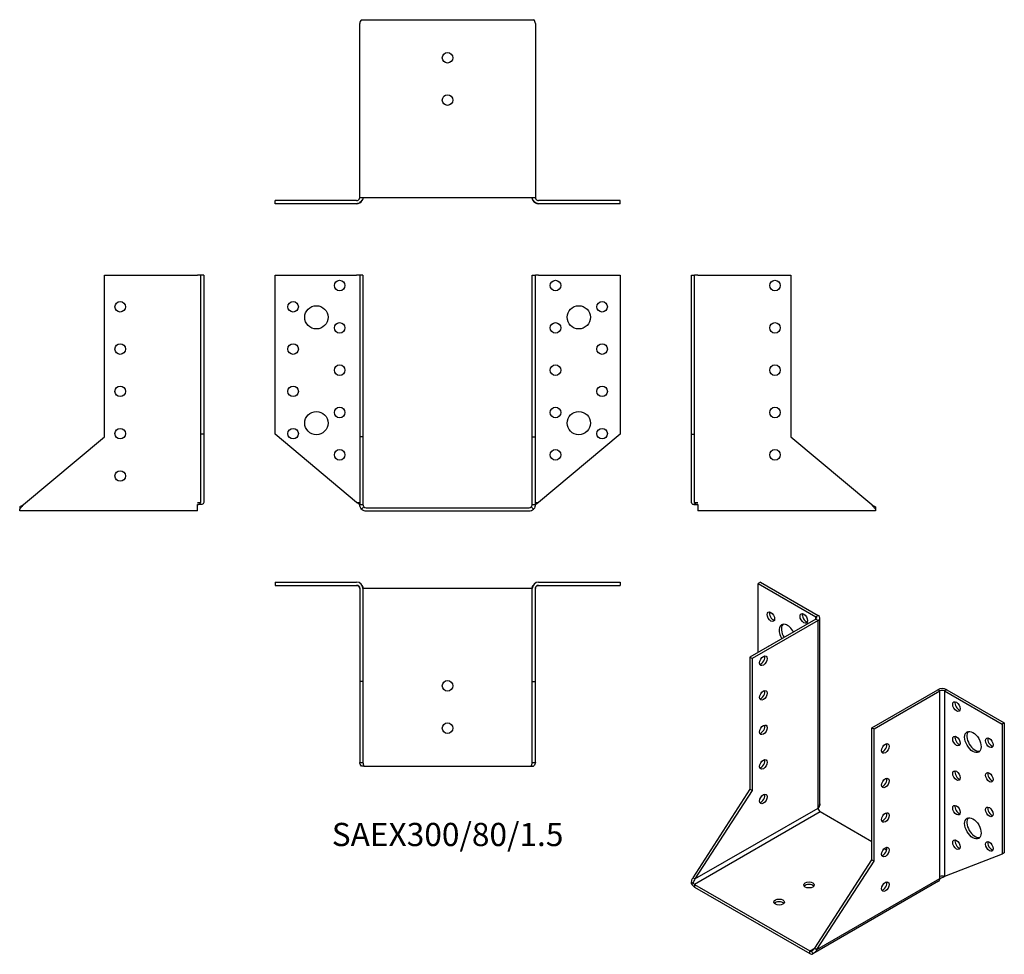
# Model space of a CAD drawing. Units: millimetres. Extents: x -202 to 263, y -211 to 231.
import ezdxf

# ---------------------------------------------------------------- set-up
doc = ezdxf.new("R2010")
doc.units = ezdxf.units.MM
doc.styles.get("Standard").update_dxf_attribs({"font": 'arial.ttf'})

# ---------------------------------------------------------------- blocks, each defined once
blk = doc.blocks.new('SAEX300_80_1.5-Front')
at = {"layer": ''}
for p, q in [((-81.5, 110), (-43, 110)), ((-81.5, 34.82), (-81.5, 110)), ((-41.5, 110), (-43, 110)), ((-41.5, 110), (-41.5, 33.56)), ((-40, 110), (-41.5, 110)), ((-40, 110), (-40, 33.56)), ((40, 33.56), (40, 110)), ((40, 110), (41.5, 110)), ((41.5, 33.56), (41.5, 110)), ((43, 110), (41.5, 110)), ((43, 110), (81.5, 110)), ((81.5, 110), (81.5, 34.82)), ((-43, 2.52), (-81.5, 34.82)), ((-40, 33.56), (-41.5, 33.56)), ((-41.5, 33.56), (-41.5, 1.5)), ((-40, 33.56), (-40, 1.5)), ((40, 1.5), (40, 33.56)), ((40, 33.56), (41.5, 33.56)), ((41.5, 1.5), (41.5, 33.56)), ((81.5, 34.82), (43, 2.52)), ((-43, 2.52), (-41.5, 2.52)), ((-41.5, 1.5), (-40.41, 1.5)), ((-39.56, 0.44), (-40.62, -0.62)), ((-40.41, 1.5), (-40, 1.5)), ((-38.5, 0), (38.5, 0)), ((39.56, 0.44), (40.62, -0.62)), ((40, 1.5), (40.41, 1.5)), ((40.41, 1.5), (41.5, 1.5)), ((41.5, 2.52), (43, 2.52)), ((-38.5, -1.5), (38.5, -1.5))]:
    blk.add_line(p, q, dxfattribs=at)
for centre, radius in [((-51, 105), 2.5), ((51, 105), 2.5), ((-73, 95), 2.5), ((-62, 90), 5.5), ((62, 90), 5.5), ((73, 95), 2.5), ((-51, 85), 2.5), ((51, 85), 2.5), ((-73, 75), 2.5), ((73, 75), 2.5), ((-51, 65), 2.5), ((51, 65), 2.5), ((-73, 55), 2.5), ((73, 55), 2.5), ((-51, 45), 2.5), ((51, 45), 2.5), ((-62, 40), 5.5), ((62, 40), 5.5), ((-73, 35), 2.5), ((73, 35), 2.5), ((-51, 25), 2.5), ((51, 25), 2.5)]:
    blk.add_circle(centre, radius, dxfattribs=at)
for centre, radius, start, end in [((-38.5, 1.5), 1.5, 225, 270), ((38.5, 1.5), 1.5, 270, 315), ((-38.5, 1.5), 3, 225, 270), ((38.5, 1.5), 3, 270, 315)]:
    blk.add_arc(centre, radius, start, end, dxfattribs=at)
for points, knots in [([(-43, 2.52), (-42.53, 2.12), (-41.98, 1.78), (-41.7, 1.61), (-41.57, 1.54), (-41.5, 1.5), (-41.5, 1.5)], [0, 0, 0, 0, 0.701536, 0.701536, 0.701536, 1, 1, 1, 1]), ([(-40.62, -0.62), (-40.9, -0.34), (-41.12, -0.01), (-41.42, 0.72), (-41.5, 1.11), (-41.5, 1.5)], [0, 0, 0, 0, 0.1483531, 0.1483531, 0.2967061, 0.2967061, 0.2967061, 0.2967061]), ([(-40, 1.5), (-40, 1.3), (-39.96, 1.11), (-39.81, 0.74), (-39.7, 0.58), (-39.56, 0.44)], [0, 0, 0, 0, 0.1073893, 0.1073893, 0.2147785, 0.2147785, 0.2147785, 0.2147785]), ([(39.56, 0.44), (39.7, 0.58), (39.81, 0.74), (39.96, 1.11), (40, 1.3), (40, 1.5)], [0, 0, 0, 0, 0.1073893, 0.1073893, 0.2147785, 0.2147785, 0.2147785, 0.2147785]), ([(41.5, 1.5), (41.5, 1.11), (41.42, 0.72), (41.12, -0.01), (40.9, -0.34), (40.62, -0.62)], [0, 0, 0, 0, 0.1483531, 0.1483531, 0.2967061, 0.2967061, 0.2967061, 0.2967061]), ([(41.5, 1.5), (41.5, 1.5), (41.86, 1.7), (42.3, 1.99), (42.52, 2.14), (42.77, 2.33), (43, 2.52)], [-1, -1, -1, -1, -0.341981, -0.341981, -0.341981, 0, 0, 0, 0])]:
    blk.add_open_spline(points, degree=3, knots=knots, dxfattribs=at)
for points in [[(-42.99, 2.51), (-43, 2.51), (-43, 2.52), (-43, 2.52)], [(43, 2.52), (42.99, 2.51), (42.99, 2.51), (42.98, 2.5)], [(42.98, 2.5), (42.98, 2.5), (42.98, 2.5), (42.98, 2.5)]]:
    blk.add_open_spline(points, degree=3, dxfattribs=at)
blk = doc.blocks.new('SAEX300_80_1.5-Left')
at = {"layer": ''}
for p, q in [((0, 110), (1.5, 110)), ((0, 34.82), (0, 110)), ((1.5, 34.82), (1.5, 110)), ((3, 110), (1.5, 110)), ((3, 110), (47, 110)), ((47, 110), (47, 33.56)), ((0, 34.82), (1.5, 34.82)), ((0, 2.52), (0, 34.82)), ((1.5, 2.52), (1.5, 34.82)), ((47, 33.56), (85.21, 1.5)), ((0.09, 2.52), (0, 2.52)), ((1.5, 2.52), (3, 2.52)), ((3, 1.5), (3, -1.5)), ((87, 0.44), (87, -0.62)), ((87, -1.5), (3, -1.5)), ((87, -0.62), (87, -1.5))]:
    blk.add_line(p, q, dxfattribs=at)
for centre in [(39.5, 105), (39.5, 85), (39.5, 65), (39.5, 45), (39.5, 25)]:
    blk.add_circle(centre, 2.5, dxfattribs=at)
for points, knots in [([(3, 1.5), (1.96, 1.5), (1.06, 1.47), (0.52, 1.71), (0.19, 1.86), (0, 2.11), (0, 2.52)], [-1, -1, -1, -1, -0.381239, -0.381239, -0.381239, 0, 0, 0, 0]), ([(0.5, 1.72), (0.83, 1.57), (1.29, 1.52), (1.85, 1.5), (2.2, 1.5), (2.59, 1.5), (3, 1.5)], [0.3733413, 0.3733413, 0.3733413, 0.3733413, 0.7561024, 0.7561024, 0.7561024, 1, 1, 1, 1]), ([(1.5, 2.52), (1.5, 2.12), (1.78, 1.78), (2.27, 1.61), (2.48, 1.54), (2.72, 1.5), (3, 1.5)], [0, 0, 0, 0, 0.701536, 0.701536, 0.701536, 1, 1, 1, 1]), ([(87, -0.62), (86.7, -0.34), (86.41, -0.01), (85.81, 0.72), (85.51, 1.11), (85.21, 1.5)], [0, 0, 0, 0, 0.1483531, 0.1483531, 0.2967061, 0.2967061, 0.2967061, 0.2967061]), ([(85.21, 1.5), (85.51, 1.3), (85.81, 1.11), (86.41, 0.74), (86.7, 0.58), (87, 0.44)], [0, 0, 0, 0, 0.1073893, 0.1073893, 0.2147785, 0.2147785, 0.2147785, 0.2147785])]:
    blk.add_open_spline(points, degree=3, knots=knots, dxfattribs=at)
blk = doc.blocks.new('SAEX300_80_1.5-Right')
at = {"layer": ''}
for p, q in [((-47, 110), (-3, 110)), ((-47, 33.56), (-47, 110)), ((-1.5, 110), (-3, 110)), ((-1.5, 110), (-1.5, 34.82)), ((0, 110), (-1.5, 110)), ((0, 110), (0, 34.82)), ((-85.21, 1.5), (-47, 33.56)), ((-1.5, 34.82), (-1.5, 2.52)), ((0, 34.82), (-1.5, 34.82)), ((0, 34.82), (0, 2.52)), ((-87, 0.44), (-87, -0.62)), ((-3, 2.52), (-1.5, 2.52)), ((-3, -1.5), (-3, 1.5)), ((0, 2.52), (-0.1, 2.52)), ((-87, -1.5), (-87, -0.62)), ((-3, -1.5), (-87, -1.5))]:
    blk.add_line(p, q, dxfattribs=at)
for centre in [(-39.5, 95), (-39.5, 75), (-39.5, 55), (-39.5, 35), (-39.5, 15)]:
    blk.add_circle(centre, 2.5, dxfattribs=at)
for points, knots in [([(-85.21, 1.5), (-85.51, 1.11), (-85.81, 0.72), (-86.41, -0.01), (-86.7, -0.34), (-87, -0.62)], [0, 0, 0, 0, 0.1483531, 0.1483531, 0.2967061, 0.2967061, 0.2967061, 0.2967061]), ([(-87, 0.44), (-86.7, 0.58), (-86.41, 0.74), (-85.81, 1.11), (-85.51, 1.3), (-85.21, 1.5)], [0, 0, 0, 0, 0.1073893, 0.1073893, 0.2147785, 0.2147785, 0.2147785, 0.2147785]), ([(-3, 1.5), (-2.39, 1.5), (-1.93, 1.7), (-1.69, 1.99), (-1.57, 2.14), (-1.5, 2.33), (-1.5, 2.52)], [-1, -1, -1, -1, -0.341981, -0.341981, -0.341981, 0, 0, 0, 0]), ([(0, 2.52), (0, 2.21), (-0.1, 2.01), (-0.28, 1.86), (-0.59, 1.6), (-1.15, 1.52), (-1.85, 1.5), (-2.2, 1.5), (-2.59, 1.5), (-3, 1.5)], [0, 0, 0, 0, 0.272819, 0.272819, 0.272819, 0.756102, 0.756102, 0.756102, 1, 1, 1, 1])]:
    blk.add_open_spline(points, degree=3, knots=knots, dxfattribs=at)
blk = doc.blocks.new('SAEX300_80_1.5-Top')
at = {"layer": ''}
for p, q in [((-81.5, 0), (-43, 0)), ((-81.5, 0), (-81.5, -1.5)), ((43, 0), (81.5, 0)), ((81.5, 0), (81.5, -1.5)), ((-81.5, -1.5), (-43, -1.5)), ((-41.5, -3), (-41.5, -47)), ((-38.5, -3), (-40, -3)), ((-40, -3), (-40, -47)), ((38.5, -3), (-38.5, -3)), ((40, -3), (38.5, -3)), ((40, -47), (40, -3)), ((41.5, -47), (41.5, -3)), ((43, -1.5), (81.5, -1.5)), ((-41.5, -47), (-41.5, -85.21)), ((-40, -47), (-41.5, -47)), ((-40, -47), (-40, -85.21)), ((40, -85.21), (40, -47)), ((40, -47), (41.5, -47)), ((41.5, -85.21), (41.5, -47)), ((-41.5, -85.21), (-40.41, -85.21)), ((-39.56, -87), (-40.62, -87)), ((-40.41, -85.21), (-40, -85.21)), ((-39.56, -87), (-38.5, -87)), ((-38.5, -87), (38.5, -87)), ((38.5, -87), (39.56, -87)), ((39.56, -87), (40.62, -87)), ((40, -85.21), (40.41, -85.21)), ((40.41, -85.21), (41.5, -85.21))]:
    blk.add_line(p, q, dxfattribs=at)
for centre in [(0, -49), (0, -69)]:
    blk.add_circle(centre, 2.5, dxfattribs=at)
for centre, radius, start, end in [((-43, -3), 3, 0, 90), ((-43, -3), 1.5, 0, 90), ((43, -3), 3, 90, 180), ((43, -3), 1.5, 90, 180)]:
    blk.add_arc(centre, radius, start, end, dxfattribs=at)
for points, knots in [([(-42.99, -1.5), (-42.52, -1.5), (-41.98, -1.79), (-41.7, -2.27), (-41.59, -2.45), (-41.52, -2.65), (-41.51, -2.87)], [0.0059293, 0.0059293, 0.0059293, 0.0059293, 0.7015358, 0.7015358, 0.7015358, 0.9541897, 0.9541897, 0.9541897, 0.9541897]), ([(-41.5, -3), (-41.5, -3), (-41.5, -3), (-41.5, -3), (-41.5, -3), (-41.5, -3), (-41.5, -3), (-41.5, -2.98), (-41.5, -2.96), (-41.5, -2.92), (-41.5, -2.9), (-41.51, -2.87)], [0.01255792, 0.01255792, 0.01255792, 0.01255792, 0.01261926, 0.01261926, 0.01269581, 0.01269581, 0.0130048, 0.0130048, 0.01785458, 0.01785458, 0.02538894, 0.02538894, 0.02538894, 0.02538894]), ([(-41.5, -3), (-41.5, -3), (-41.5, -3), (-41.5, -3), (-41.5, -3), (-41.5, -3)], [0, 0, 0, 0, 0.00253679, 0.00253679, 0.002726171, 0.002726171, 0.002726171, 0.002726171]), ([(-40.33, -1.63), (-40.27, -1.76), (-40.21, -1.88), (-40.12, -2.13), (-40.09, -2.26), (-40.05, -2.44), (-40.04, -2.49), (-40.03, -2.56), (-40.03, -2.59), (-40.02, -2.63), (-40.02, -2.65), (-40.01, -2.69), (-40.01, -2.7), (-40.01, -2.72), (-40.01, -2.73), (-40.01, -2.76), (-40.01, -2.77), (-40.01, -2.8), (-40.01, -2.81), (-40, -2.85), (-40, -2.86), (-40, -2.89), (-40, -2.91), (-40, -2.93), (-40, -2.94), (-40, -2.95)], [0, 0, 0, 0, 0.0436741, 0.0436741, 0.0873338, 0.0873338, 0.1017635, 0.1017635, 0.1089473, 0.1089473, 0.1157655, 0.1157655, 0.1192205, 0.1192205, 0.124385, 0.124385, 0.1304261, 0.1304261, 0.1412923, 0.1412923, 0.1467709, 0.1467709, 0.152658, 0.152658, 0.1549066, 0.1549066, 0.1549066, 0.1549066]), ([(40, -2.95), (40, -2.94), (40, -2.94), (40, -2.92), (40, -2.9), (40, -2.86), (40, -2.84), (40.01, -2.81), (40.01, -2.81), (40.01, -2.78), (40.01, -2.76), (40.01, -2.73), (40.01, -2.71), (40.02, -2.68), (40.02, -2.66), (40.02, -2.62), (40.02, -2.6), (40.03, -2.55), (40.04, -2.52), (40.05, -2.43), (40.06, -2.37), (40.11, -2.19), (40.14, -2.07), (40.23, -1.84), (40.28, -1.74), (40.33, -1.63)], [0.0056014, 0.0056014, 0.0056014, 0.0056014, 0.006878, 0.006878, 0.0132021, 0.0132021, 0.0209216, 0.0209216, 0.0270549, 0.0270549, 0.0362747, 0.0362747, 0.0427, 0.0427, 0.0485799, 0.0485799, 0.0542964, 0.0542964, 0.0639556, 0.0639556, 0.0824336, 0.0824336, 0.122996, 0.122996, 0.1605655, 0.1605655, 0.1605655, 0.1605655]), ([(41.51, -2.87), (41.5, -2.89), (41.5, -2.9), (41.5, -2.94), (41.5, -2.95), (41.5, -2.97), (41.5, -2.98), (41.5, -2.98), (41.5, -2.98), (41.5, -2.99), (41.5, -2.99), (41.5, -2.99), (41.5, -2.99), (41.5, -2.99), (41.5, -2.99), (41.5, -3), (41.5, -3), (41.5, -3), (41.5, -3), (41.5, -3), (41.5, -3), (41.5, -3)], [0.0701327, 0.0701327, 0.0701327, 0.0701327, 0.07515971, 0.07515971, 0.08025757, 0.08025757, 0.08119976, 0.08119976, 0.08203197, 0.08203197, 0.08277642, 0.08277642, 0.08343019, 0.08343019, 0.08456374, 0.08456374, 0.0871846, 0.0871846, 0.09503741, 0.09503741, 0.11091541, 0.11091541, 0.11091541, 0.11091541]), ([(41.51, -2.86), (41.56, -2.32), (41.89, -1.92), (42.3, -1.69), (42.52, -1.57), (42.76, -1.5), (42.99, -1.5)], [-0.9492599, -0.9492599, -0.9492599, -0.9492599, -0.3419813, -0.3419813, -0.3419813, -0.0056956, -0.0056956, -0.0056956, -0.0056956]), ([(-40.62, -87), (-40.9, -86.7), (-41.12, -86.41), (-41.42, -85.81), (-41.5, -85.51), (-41.5, -85.21)], [0, 0, 0, 0, 0.1483531, 0.1483531, 0.2967061, 0.2967061, 0.2967061, 0.2967061]), ([(-40, -85.21), (-40, -85.51), (-39.96, -85.81), (-39.81, -86.41), (-39.7, -86.7), (-39.56, -87)], [0, 0, 0, 0, 0.1073893, 0.1073893, 0.2147785, 0.2147785, 0.2147785, 0.2147785]), ([(39.56, -87), (39.7, -86.7), (39.81, -86.41), (39.96, -85.81), (40, -85.51), (40, -85.21)], [0, 0, 0, 0, 0.1073893, 0.1073893, 0.2147785, 0.2147785, 0.2147785, 0.2147785]), ([(41.5, -85.21), (41.5, -85.51), (41.42, -85.81), (41.12, -86.41), (40.9, -86.7), (40.62, -87)], [0, 0, 0, 0, 0.1483531, 0.1483531, 0.2967061, 0.2967061, 0.2967061, 0.2967061])]:
    blk.add_open_spline(points, degree=3, knots=knots, dxfattribs=at)
for points in [[(-40, -2.98), (-40, -2.99), (-40, -2.99), (-40, -3)], [(-40, -2.99), (-40, -2.99), (-40, -3), (-40, -3)], [(40, -3), (40, -2.99), (40, -2.99), (40, -2.98)], [(40, -3), (40, -3), (40, -2.99), (40, -2.99)], [(41.5, -3), (41.5, -3), (41.5, -3), (41.5, -3)]]:
    blk.add_open_spline(points, degree=3, dxfattribs=at)
blk = doc.blocks.new('SAEX300_80_1.5-Bottom')
at = {"layer": ''}
for p, q in [((-41.5, 3), (-41.5, 85.21)), ((-40.62, 87), (-38.5, 87)), ((-38.5, 87), (38.5, 87)), ((38.5, 87), (40.62, 87)), ((41.5, 85.21), (41.5, 3)), ((-43, 1.5), (-81.5, 1.5)), ((-81.5, 0), (-81.5, 1.5)), ((-43, 0), (-81.5, 0)), ((-41.5, 3), (-38.5, 3)), ((-38.5, 3), (38.5, 3)), ((38.5, 3), (41.5, 3)), ((81.5, 1.5), (43, 1.5)), ((81.5, 0), (43, 0)), ((81.5, 0), (81.5, 1.5))]:
    blk.add_line(p, q, dxfattribs=at)
for centre in [(0, 69), (0, 49)]:
    blk.add_circle(centre, 2.5, dxfattribs=at)
for centre, start, end in [((-43, 3), 270, 332.8863), ((43, 3), 207.1314, 211.1965), ((43, 3), 211.1965, 270)]:
    blk.add_arc(centre, 3, start, end, dxfattribs=at)
for points, knots in [([(-40.62, 87), (-40.9, 86.7), (-41.12, 86.41), (-41.42, 85.81), (-41.5, 85.51), (-41.5, 85.21)], [0, 0, 0, 0, 0.1483531, 0.1483531, 0.2967061, 0.2967061, 0.2967061, 0.2967061]), ([(41.5, 85.21), (41.5, 85.51), (41.42, 85.81), (41.12, 86.41), (40.9, 86.7), (40.62, 87)], [0, 0, 0, 0, 0.1483531, 0.1483531, 0.2967061, 0.2967061, 0.2967061, 0.2967061]), ([(-43, 1.5), (-42.53, 1.5), (-41.98, 1.78), (-41.7, 2.27), (-41.57, 2.48), (-41.5, 2.72), (-41.5, 3)], [0, 0, 0, 0, 0.701536, 0.701536, 0.701536, 1, 1, 1, 1]), ([(-40, 3), (-40, 1.96), (-40.65, 1.06), (-41.46, 0.52), (-41.95, 0.19), (-42.51, 0), (-43, 0)], [-1, -1, -1, -1, -0.381239, -0.381239, -0.381239, 0, 0, 0, 0]), ([(-41.51, 2.87), (-41.5, 2.9), (-41.5, 2.92), (-41.5, 2.95), (-41.5, 2.97), (-41.5, 2.98), (-41.5, 2.99), (-41.5, 2.99), (-41.5, 2.99), (-41.5, 3), (-41.5, 3), (-41.5, 3), (-41.5, 3), (-41.5, 3), (-41.5, 3), (-41.5, 3), (-41.5, 3), (-41.5, 3), (-41.5, 3), (-41.5, 3), (-41.5, 3), (-41.5, 3), (-41.5, 3), (-41.5, 3), (-41.5, 3), (-41.5, 3)], [0.06694525, 0.06694525, 0.06694525, 0.06694525, 0.07383535, 0.07383535, 0.0771783, 0.0771783, 0.07843185, 0.07843185, 0.07890198, 0.07890198, 0.07925584, 0.07925584, 0.07934116, 0.07934116, 0.0793845, 0.0793845, 0.0794682, 0.0794682, 0.07955083, 0.07955083, 0.07971046, 0.07971046, 0.0801334, 0.0801334, 0.08064725, 0.08064725, 0.08064725, 0.08064725]), ([(-41.5, 3), (-41.5, 3), (-41.5, 3), (-41.5, 3), (-41.5, 3), (-41.5, 3)], [0.016793909, 0.016793909, 0.016793909, 0.016793909, 0.017181916, 0.017181916, 0.01969113, 0.01969113, 0.01969113, 0.01969113]), ([(-40, 2.96), (-40, 2.95), (-40, 2.95), (-40, 2.92), (-40, 2.9), (-40, 2.87), (-40, 2.86), (-40, 2.84), (-40, 2.83), (-40.01, 2.81), (-40.01, 2.8), (-40.01, 2.77), (-40.01, 2.75), (-40.01, 2.72), (-40.01, 2.71), (-40.02, 2.68), (-40.02, 2.66), (-40.02, 2.62), (-40.02, 2.6), (-40.03, 2.55), (-40.04, 2.52), (-40.05, 2.44), (-40.06, 2.38), (-40.1, 2.21), (-40.14, 2.09), (-40.22, 1.86), (-40.27, 1.75), (-40.33, 1.63)], [0.0043667, 0.0043667, 0.0043667, 0.0043667, 0.006465, 0.006465, 0.0123837, 0.0123837, 0.0163625, 0.0163625, 0.0217917, 0.0217917, 0.0294786, 0.0294786, 0.0376098, 0.0376098, 0.0427351, 0.0427351, 0.0482819, 0.0482819, 0.0539299, 0.0539299, 0.0632511, 0.0632511, 0.0809959, 0.0809959, 0.1199646, 0.1199646, 0.1605072, 0.1605072, 0.1605072, 0.1605072]), ([(-40, 3), (-40, 2.99), (-40, 2.97), (-40, 2.94), (-40, 2.93), (-40, 2.91), (-40, 2.9), (-40, 2.88), (-40, 2.88), (-40, 2.87), (-40, 2.87), (-40, 2.85), (-40, 2.84), (-40, 2.83), (-40, 2.83), (-40, 2.83)], [0, 0, 0, 0, 0.00456116, 0.00456116, 0.0095116, 0.0095116, 0.01296179, 0.01296179, 0.01704838, 0.01704838, 0.02168429, 0.02168429, 0.03494977, 0.03494977, 0.03859498, 0.03859498, 0.03859498, 0.03859498]), ([(43, 0), (42.64, 0), (42.26, 0.1), (41.89, 0.28), (41.23, 0.59), (40.62, 1.15), (40.27, 1.85), (40.1, 2.2), (40, 2.59), (40, 3)], [0, 0, 0, 0, 0.272819, 0.272819, 0.272819, 0.756102, 0.756102, 0.756102, 1, 1, 1, 1]), ([(40, 2.83), (40, 2.83), (40, 2.83), (40, 2.83), (40, 2.83), (40, 2.84), (40, 2.85), (40, 2.86), (40, 2.87), (40, 2.88), (40, 2.88), (40, 2.89), (40, 2.9), (40, 2.91), (40, 2.92), (40, 2.94), (40, 2.96), (40, 2.98), (40, 2.99), (40, 3)], [0.02655154, 0.02655154, 0.02655154, 0.02655154, 0.02673555, 0.02673555, 0.03213722, 0.03213722, 0.0400468, 0.0400468, 0.04820525, 0.04820525, 0.0510016, 0.0510016, 0.05357788, 0.05357788, 0.05748565, 0.05748565, 0.06204764, 0.06204764, 0.06525045, 0.06525045, 0.06525045, 0.06525045]), ([(40.33, 1.63), (40.27, 1.75), (40.21, 1.88), (40.12, 2.13), (40.09, 2.26), (40.05, 2.44), (40.04, 2.49), (40.03, 2.56), (40.03, 2.59), (40.02, 2.63), (40.02, 2.65), (40.01, 2.69), (40.01, 2.7), (40.01, 2.72), (40.01, 2.73), (40.01, 2.76), (40.01, 2.77), (40.01, 2.8), (40.01, 2.81), (40, 2.85), (40, 2.86), (40, 2.89), (40, 2.91), (40, 2.94), (40, 2.95), (40, 2.96)], [0, 0, 0, 0, 0.0437018, 0.0437018, 0.0873817, 0.0873817, 0.101861, 0.101861, 0.1090345, 0.1090345, 0.1158364, 0.1158364, 0.1192969, 0.1192969, 0.1244835, 0.1244835, 0.1306598, 0.1306598, 0.1409496, 0.1409496, 0.1469473, 0.1469473, 0.1528882, 0.1528882, 0.1561791, 0.1561791, 0.1561791, 0.1561791]), ([(41.5, 3), (41.5, 2.39), (41.86, 1.93), (42.3, 1.69), (42.52, 1.57), (42.77, 1.5), (43, 1.5)], [-1, -1, -1, -1, -0.341981, -0.341981, -0.341981, 0, 0, 0, 0]), ([(41.5, 3), (41.5, 2.99), (41.5, 3), (41.5, 3), (41.5, 3), (41.5, 2.99), (41.5, 2.99), (41.5, 2.99), (41.5, 2.99), (41.5, 2.99), (41.5, 2.99), (41.5, 2.98), (41.5, 2.98), (41.5, 2.97), (41.5, 2.96), (41.5, 2.95), (41.5, 2.94), (41.5, 2.91), (41.5, 2.9), (41.51, 2.88)], [0.0025684, 0.0025684, 0.0025684, 0.0025684, 0.02362629, 0.02362629, 0.02682412, 0.02682412, 0.0278245, 0.0278245, 0.02841643, 0.02841643, 0.02901218, 0.02901218, 0.02960668, 0.02960668, 0.03201546, 0.03201546, 0.03437205, 0.03437205, 0.03996432, 0.03996432, 0.03996432, 0.03996432])]:
    blk.add_open_spline(points, degree=3, knots=knots, dxfattribs=at)
blk.add_open_spline([(41.5, 3), (41.5, 3), (41.5, 3), (41.5, 3)], degree=3, dxfattribs=at)
blk = doc.blocks.new('SAEX300_80_1.5-ISO')
at = {"layer": ''}
for p, q in [((-27.09, 96.43), (-28.15, 95.81)), ((-28.15, 95.81), (-0.92, 80.1)), ((-28.15, 63.15), (-28.15, 95.81)), ((-27.09, 96.43), (0.14, 80.71)), ((-0.92, 80.1), (0.14, 80.71)), ((-0.92, 78.87), (-0.92, 80.1)), ((1.02, -8.28), (1.02, 79.48)), ((-0.92, 78.87), (-32.04, 60.91)), ((0.14, 78.26), (-30.98, 60.3)), ((0.14, 78.26), (-0.92, 78.87)), ((0.14, -9.5), (0.14, 78.26)), ((-32.04, 60.91), (-32.04, -1.5)), ((-30.98, 60.3), (-32.04, 60.91)), ((-30.98, 60.3), (-30.98, -2.11)), ((25.59, 27.64), (56.71, 45.6)), ((26.65, 27.02), (57.77, 44.99)), ((57.77, 44.99), (56.71, 45.6)), ((57.77, -42.77), (57.77, 44.99)), ((60.95, 45.6), (59.89, 44.99)), ((59.89, 44.99), (59.89, -42.77)), ((59.89, 44.99), (87.11, 29.27)), ((60.95, 45.6), (88.17, 29.88)), ((88.17, 29.88), (87.11, 29.27)), ((87.11, 29.27), (87.11, -32.11)), ((88.17, 29.88), (88.17, -31.5)), ((25.59, -34.77), (25.59, 27.64)), ((25.59, 27.64), (26.65, 27.02)), ((26.65, -35.39), (26.65, 27.02)), ((-32.04, -1.5), (-59.06, -43.28)), ((-30.98, -2.11), (-58, -43.89)), ((-30.98, -2.11), (-32.04, -1.5)), ((1.2, -12.17), (-58.2, -46.46)), ((-58, -43.89), (0.14, -10.33)), ((0.14, -10.33), (0.14, -9.5)), ((25.59, -26.25), (1.2, -12.17)), ((32.56, -30.27), (31.36, -29.58)), ((87.11, -32.11), (59.89, -42.77)), ((88.17, -31.5), (87.11, -32.11)), ((-1.43, -76.55), (25.59, -34.77)), ((-0.37, -77.17), (26.65, -35.39)), ((25.59, -34.77), (26.65, -35.39)), ((-58.95, -45.67), (-59.7, -46.1)), ((-59.06, -43.28), (-58.29, -43.73)), ((-58.29, -43.73), (-58, -43.89)), ((-58.2, -46.46), (-58.2, -47.69)), ((-58.2, -46.46), (-3.75, -77.9)), ((57.14, -44.98), (-2.25, -79.27)), ((-0.37, -77.17), (57.77, -43.6)), ((57.77, -43.6), (57.77, -42.77)), ((-58.2, -47.69), (-3.75, -79.12)), ((-3.75, -77.9), (-1.43, -76.55)), ((-3.75, -79.12), (-3.75, -77.9)), ((-3, -77.97), (-2.25, -79.27)), ((-1.43, -76.55), (-1.14, -76.72)), ((-1.14, -76.72), (-0.37, -77.17))]:
    blk.add_line(p, q, dxfattribs=at)
for centre, major_axis in [((-22.14, 80.1), (-1.25, 2.17)), ((-6.58, 79.28), (-1.25, 2.17)), ((-25.67, 59.28), (-1.25, -2.17)), ((-25.67, 42.95), (-1.25, -2.17)), ((65.54, 37.64), (1.25, -2.17)), ((-25.67, 26.62), (-1.25, -2.17)), ((65.54, 21.31), (1.25, -2.17)), ((73.32, 20.9), (2.75, -4.76)), ((31.96, 17.84), (1.25, 2.17)), ((81.1, 20.49), (1.25, -2.17)), ((-25.67, 10.29), (-1.25, -2.17)), ((65.54, 4.98), (1.25, -2.17)), ((81.1, 4.16), (1.25, -2.17)), ((31.96, 1.51), (1.25, 2.17)), ((-25.67, -6.04), (-1.25, -2.17)), ((65.54, -11.35), (1.25, -2.17)), ((31.96, -14.82), (1.25, 2.17)), ((81.1, -12.17), (1.25, -2.17)), ((73.32, -19.93), (2.75, -4.76)), ((65.54, -27.68), (1.25, -2.17)), ((81.1, -28.5), (1.25, -2.17)), ((31.96, -31.15), (1.25, 2.17)), ((-4.11, -46.67), (-2.5, 0)), ((31.96, -47.48), (1.25, 2.17)), ((-18.25, -54.83), (-2.5, 0))]:
    blk.add_ellipse(centre, major_axis=major_axis, ratio=0.57735, dxfattribs=at)
for centre, major_axis, start_param, end_param in [((-21.08, 80.71), (1.25, -2.17), 3.579742, 5.845036), ((-5.52, 79.89), (1.25, -2.17), 3.579742, 5.845036), ((-1.98, 79.48), (1.5, 0), 5.497787, 7.068583), ((-1.98, 79.48), (3, 0), 5.497787, 7.068583), ((-14.36, 71.52), (-2.75, 4.76), 4.648062, 7.918308), ((-13.3, 72.13), (-2.75, 4.76), 0.194063, 1.635123), ((-22.14, 63.77), (-1.25, 2.17), 6.141288, 6.425082), ((-26.73, 59.89), (1.25, 2.17), 3.579742, 5.845036), ((-26.73, 43.56), (1.25, 2.17), 3.579742, 5.845036), ((58.83, 44.37), (3, 0), 0.785398, 2.356194), ((58.83, 44.37), (-1.5, 0), 3.926991, 5.497787), ((66.6, 38.25), (1.25, -2.17), 3.579742, 5.845036), ((-26.73, 27.23), (1.25, 2.17), 3.579742, 5.845036), ((66.6, 21.92), (1.25, -2.17), 3.579742, 5.845036), ((74.38, 21.51), (-2.75, 4.76), 0.194063, 2.94753), ((30.9, 18.45), (1.25, 2.17), 3.579742, 5.845036), ((82.16, 21.1), (1.25, -2.17), 3.579742, 5.845036), ((-26.73, 10.9), (1.25, 2.17), 3.579742, 5.845036), ((66.6, 5.59), (1.25, -2.17), 3.579742, 5.845036), ((82.16, 4.77), (1.25, -2.17), 3.579742, 5.845036), ((30.9, 2.12), (1.25, 2.17), 3.579742, 5.845036), ((-26.73, -5.43), (1.25, 2.17), 3.579742, 5.845036), ((-1.98, -8.28), (3, 0), 5.497787, 5.836778), ((-1.98, -8.28), (3, 0), 5.836778, 6.283185), ((66.6, -10.74), (1.25, -2.17), 3.579742, 5.845036), ((1.2, -10.94), (-0.75, 1.3), 0.785398, 2.356194), ((30.9, -14.21), (1.25, 2.17), 3.579742, 5.845036), ((82.16, -11.56), (1.25, -2.17), 3.579742, 5.845036), ((74.38, -19.31), (-2.75, 4.76), 0.194063, 2.94753), ((66.6, -27.07), (1.25, -2.17), 3.579742, 5.845036), ((82.16, -27.89), (1.25, -2.17), 3.579742, 5.845036), ((30.9, -30.54), (1.25, 2.17), 3.579742, 5.845036), ((-58.2, -45.24), (-1.5, 2.6), 1.570796, 2.356194), ((-58.2, -45.24), (0.75, -1.3), 4.712389, 5.497787), ((-4.11, -47.89), (-2.5, 0), 3.579742, 5.845036), ((30.9, -46.87), (1.25, 2.17), 3.579742, 5.845036), ((55.64, -42.38), (1.5, -2.6), 0, 0.785398), ((58.83, -43.39), (1.5, 0), 0.785398, 2.356194), ((-18.25, -56.06), (-2.5, 0), 3.579742, 5.845036), ((-3.75, -76.67), (0.75, -1.3), 5.497787, 6.283185), ((-3.75, -76.67), (1.5, -2.6), 5.497787, 6.283185)]:
    blk.add_ellipse(centre, major_axis=major_axis, ratio=0.57735, start_param=start_param, end_param=end_param, dxfattribs=at)
for points in [[(0.14, -10.33), (0.61, -10.06), (0.85, -9.71), (0.91, -9.3)], [(1.01, -8.31), (1, -8.65), (0.96, -8.98), (0.91, -9.3)]]:
    blk.add_open_spline(points, degree=3, dxfattribs=at)
for points, knots in [([(-59.7, -46.1), (-59.69, -45.64), (-59.63, -45.16), (-59.42, -44.2), (-59.27, -43.73), (-59.06, -43.28)], [0, 0, 0, 0, 0.1483531, 0.1483531, 0.2967061, 0.2967061, 0.2967061, 0.2967061]), ([(-58, -43.89), (-58.21, -44.18), (-58.39, -44.47), (-58.71, -45.08), (-58.84, -45.38), (-58.95, -45.67)], [0, 0, 0, 0, 0.1073893, 0.1073893, 0.2147785, 0.2147785, 0.2147785, 0.2147785]), ([(57.77, -43.6), (58.2, -43.35), (58.77, -43.15), (59.25, -42.99), (59.5, -42.91), (59.72, -42.84), (59.89, -42.77)], [-1, -1, -1, -1, -0.341981, -0.341981, -0.341981, 0, 0, 0, 0]), ([(-3, -77.97), (-2.69, -77.79), (-2.4, -77.58), (-1.88, -77.1), (-1.64, -76.84), (-1.43, -76.55)], [0, 0, 0, 0, 0.1073893, 0.1073893, 0.2147785, 0.2147785, 0.2147785, 0.2147785]), ([(-0.37, -77.17), (-0.58, -77.61), (-0.84, -78.02), (-1.48, -78.73), (-1.84, -79.03), (-2.25, -79.27)], [0, 0, 0, 0, 0.1483531, 0.1483531, 0.2967061, 0.2967061, 0.2967061, 0.2967061])]:
    blk.add_open_spline(points, degree=3, knots=knots, dxfattribs=at)

msp = doc.modelspace()

# ---------------------------------------------------------------- block references
for name, p in [('SAEX300_80_1.5-Bottom', (0, 143.7)), ('SAEX300_80_1.5-Right', (-115.2, 0)), ('SAEX300_80_1.5-Front', (0, 0)), ('SAEX300_80_1.5-Left', (115.2, 0)), ('SAEX300_80_1.5-Top', (0, -35.2)), ('SAEX300_80_1.5-ISO', (174.9, -131.63))]:
    msp.add_blockref(name, p)

# ---------------------------------------------------------------- texts
at = {"insert": (0, -155.9), "char_height": 10.9714, "attachment_point": 5}
msp.add_mtext('SAEX300/80/1.5', dxfattribs=at)

doc.saveas('drawing.dxf')
